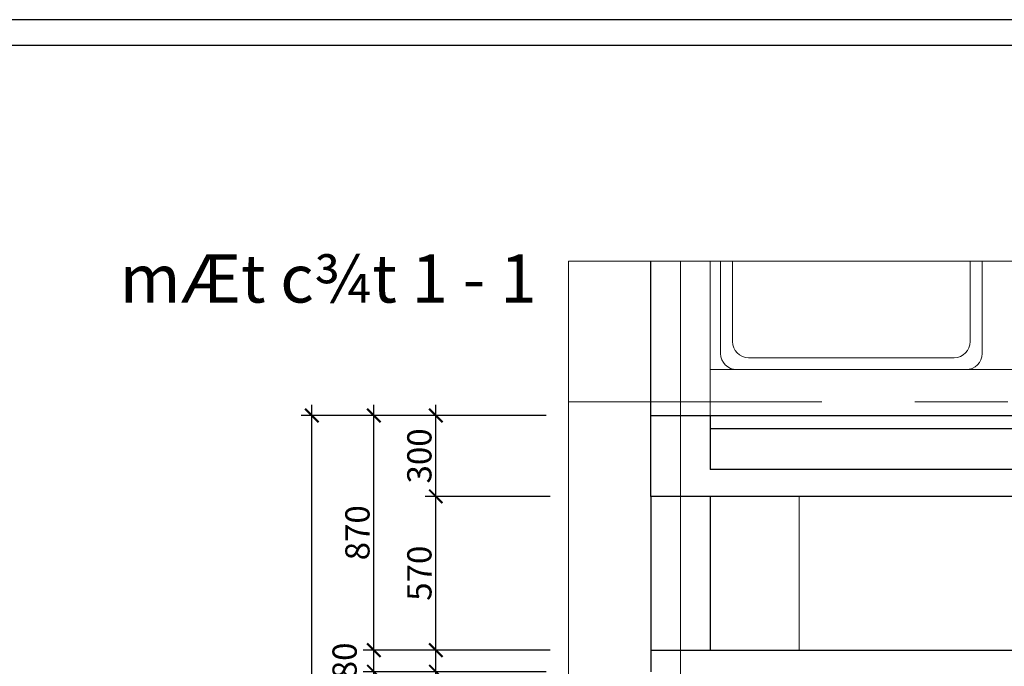
# Model space of a CAD drawing. Units: inches. Extents: x 784740 to 1804701, y -159083 to 75535.
# Drawn here: x 863259 to 870564, y -141942 to -137147 of the extents above; entities that cross this region are included whole.
import ezdxf

# ---------------------------------------------------------------- set-up
doc = ezdxf.new("R2010")
doc.units = ezdxf.units.IN
doc.header["$LTSCALE"] = 10
doc.header["$MEASUREMENT"] = 0
doc.header["$PDMODE"] = 3
for name, pattern in [('CENTER2', [1.125, 0.75, -0.125, 0.125, -0.125]), ('HIDDEN', [0.375, 0.25, -0.125]), ('HIDDEN2', [0.1875, 0.125, -0.0625])]:
    doc.linetypes.add(name, pattern=pattern)
doc.layers.get('0').update_dxf_attribs({"lineweight": 15})
doc.layers.get('DEFPOINTS').update_dxf_attribs({"lineweight": 5})
for name, color, linetype, lineweight in [('D', 251, 'Continuous', 13), ('H', 250, 'Continuous', 5), ('hatch', 8, 'Continuous', 5), ('NOITHAT', 27, 'Continuous', 9), ('text', 2, 'Continuous', 5), ('truc', 5, 'HIDDEN2', 5), ('tuong', 7, 'Continuous', 25)]:
    doc.layers.add(name, color=color, linetype=linetype, lineweight=lineweight)
doc.layers.add('TE', color=4, linetype='Continuous')
doc.layers.add('tu', color=2, linetype='Continuous')
doc.styles.add('1', font='VHARIALN.ttf', dxfattribs={"height": 180})
doc.dimstyles.new('1-50', dxfattribs={"dimtxt": 250, "dimasz": 100, "dimexe": 80, "dimexo": 0, "dimgap": 30, "dimtad": 1, "dimdec": 0, "dimlfac": 0.5, "dimzin": 0, "dimdsep": 46, "dimtxsty": '1', "dimblk1": 'ARCHTICK', "dimblk2": 'ARCHTICK', "dimsah": 1, "dimcen": 100, "dimdle": 80, "dimclrd": 8, "dimclre": 8, "dimclrt": 4, "dimadec": 0, "dimazin": 0, "dimtfac": 1, "dimtdec": 0, "dimtofl": 0, "dimtmove": 2, "dimatfit": 3, "dimldrblk": 'ARCHTICK', "dimfxl": 1, "dimtolj": 1, "dimtzin": 0, "dimarcsym": 0})

# ---------------------------------------------------------------- blocks, each defined once
blk = doc.blocks.new('khungten')
at = {"layer": 'TE'}
blk.add_lwpolyline([(827959.0341267035, 7284.747235670296), (796820.5073869019, 7284.747235670296), (796820.5073869019, -14848.10475903556), (827959.0341267035, -14848.10475903556)], close=True, dxfattribs=at)
at = {"layer": 'tu'}
blk.add_lwpolyline([(827765.3130045277, 7091.026113494227), (797014.2285090778, 7091.026113494372), (797014.2285090778, -14654.38363685952), (827765.3130045277, -14654.38363685952)], close=True, dxfattribs=at)
blk = doc.blocks.new('_ARCHTICK')
at = {"color": 0, "linetype": 'ByBlock', "const_width": 0.15}
blk.add_lwpolyline([(-0.5, -0.5), (0.5, 0.5)], dxfattribs=at)
blk = doc.blocks.new('*D1207')
at = {"layer": 'D', "color": 8, "lineweight": -2}
for p, q in [((865886.3580175639, -147061.893701442), (865886.3580175639, -141901.8937014421)), ((867165.8446294898, -141981.8937014421), (865806.3580175639, -141981.8937014421)), ((867165.8446294898, -146981.893701442), (865806.3580175639, -146981.893701442))]:
    blk.add_line(p, q, dxfattribs=at)
at = {"layer": 'DEFPOINTS', "color": 0}
for p in [(865886.3580175639, -141981.8937014421), (867165.8446294898, -141981.8937014421), (867165.8446294898, -146981.893701442)]:
    blk.add_point(p, dxfattribs=at)
at = {"layer": 'D', "color": 8, "lineweight": -2, "xscale": 100, "yscale": 100, "zscale": 100}
for p, rotation in [((865886.3580175639, -141981.8937014421), 90), ((865886.3580175639, -146981.893701442), 270)]:
    blk.add_blockref('_ARCHTICK', p, dxfattribs=dict(at, rotation=rotation))
at = {"layer": 'D', "color": 4, "insert": (865764.454879774, -144481.8937014419), "char_height": 180, "attachment_point": 5, "rotation": 90, "style": '1'}
blk.add_mtext('\\A1;2500', dxfattribs=at)
blk = doc.blocks.new('*D1208')
at = {"layer": 'D', "color": 8, "lineweight": -2}
for p, q in [((865886.3580175639, -142061.8937014421), (865886.3580175639, -141741.8937014421)), ((867165.8446294898, -141821.8937014421), (865806.3580175639, -141821.8937014421)), ((867165.8446294898, -141981.8937014421), (865806.3580175639, -141981.8937014421))]:
    blk.add_line(p, q, dxfattribs=at)
at = {"layer": 'DEFPOINTS', "color": 0}
for p in [(865886.3580175639, -141821.8937014421), (867165.8446294898, -141821.8937014421), (867165.8446294898, -141981.8937014421)]:
    blk.add_point(p, dxfattribs=at)
at = {"layer": 'D', "color": 8, "lineweight": -2, "xscale": 100, "yscale": 100, "zscale": 100}
for p, rotation in [((865886.3580175639, -141821.8937014421), 90), ((865886.3580175639, -141981.8937014421), 270)]:
    blk.add_blockref('_ARCHTICK', p, dxfattribs=dict(at, rotation=rotation))
at = {"layer": 'D', "color": 4, "insert": (865669.454879774, -141901.8937014419), "char_height": 180, "attachment_point": 5, "rotation": 90, "style": '1'}
blk.add_mtext('\\A1;80', dxfattribs=at)
blk = doc.blocks.new('*D1209')
at = {"layer": 'D', "color": 8, "lineweight": -2}
for p, q in [((866346.1481132681, -140761.8937014422), (866346.1481132681, -140001.8937014421)), ((867165.8446294898, -140081.8937014421), (866266.1481132681, -140081.8937014421)), ((867194.2340992406, -140681.8937014422), (866266.1481132681, -140681.8937014422))]:
    blk.add_line(p, q, dxfattribs=at)
at = {"layer": 'DEFPOINTS', "color": 0}
for p in [(866346.1481132681, -140081.8937014421), (867165.8446294898, -140081.8937014421), (867194.2340992406, -140681.8937014422)]:
    blk.add_point(p, dxfattribs=at)
at = {"layer": 'D', "color": 8, "lineweight": -2, "xscale": 100, "yscale": 100, "zscale": 100}
for p, rotation in [((866346.1481132681, -140081.8937014421), 90), ((866346.1481132681, -140681.8937014422), 270)]:
    blk.add_blockref('_ARCHTICK', p, dxfattribs=dict(at, rotation=rotation))
at = {"layer": 'D', "color": 4, "insert": (866224.1835839365, -140381.893701442), "char_height": 180, "attachment_point": 5, "rotation": 90, "style": '1'}
blk.add_mtext('\\A1;300', dxfattribs=at)
blk = doc.blocks.new('*D1210')
at = {"layer": 'DEFPOINTS', "color": 0}
for p in [(865426.5679218598, -140081.8937014421), (867165.8446294898, -140081.8937014421), (867165.8446294898, -146981.893701442)]:
    blk.add_point(p, dxfattribs=at)
at = {"layer": 'H', "color": 8, "lineweight": -2}
for p, q in [((865426.5679218598, -147061.893701442), (865426.5679218598, -140001.8937014421)), ((867165.8446294898, -140081.8937014421), (865346.5679218598, -140081.8937014421)), ((867165.8446294898, -146981.893701442), (865346.5679218598, -146981.893701442))]:
    blk.add_line(p, q, dxfattribs=at)
at = {"layer": 'H', "color": 8, "lineweight": -2, "xscale": 100, "yscale": 100, "zscale": 100}
for p, rotation in [((865426.5679218598, -140081.8937014421), 90), ((865426.5679218598, -146981.893701442), 270)]:
    blk.add_blockref('_ARCHTICK', p, dxfattribs=dict(at, rotation=rotation))
at = {"layer": 'H', "color": 4, "insert": (865304.6033925283, -143531.8937014419), "char_height": 180, "attachment_point": 5, "rotation": 90, "style": '1'}
blk.add_mtext('\\A1;3450', dxfattribs=at)
blk = doc.blocks.new('*D1211')
at = {"layer": 'D', "color": 8, "lineweight": -2}
for p, q in [((866346.1481132681, -143061.8937014417), (866346.1481132681, -141901.8937014421)), ((867154.9295199135, -141981.8937014421), (866266.1481132681, -141981.8937014421)), ((867165.8446294898, -142981.8937014417), (866266.1481132681, -142981.8937014417))]:
    blk.add_line(p, q, dxfattribs=at)
at = {"layer": 'DEFPOINTS', "color": 0}
for p in [(866346.1481132681, -141981.8937014421), (867154.9295199135, -141981.8937014421), (867165.8446294898, -142981.8937014417)]:
    blk.add_point(p, dxfattribs=at)
at = {"layer": 'D', "color": 8, "lineweight": -2, "xscale": 100, "yscale": 100, "zscale": 100}
for p, rotation in [((866346.1481132681, -141981.8937014421), 90), ((866346.1481132681, -142981.8937014417), 270)]:
    blk.add_blockref('_ARCHTICK', p, dxfattribs=dict(at, rotation=rotation))
at = {"layer": 'D', "color": 4, "insert": (866224.2449754782, -142481.8937014418), "char_height": 180, "attachment_point": 5, "rotation": 90, "style": '1'}
blk.add_mtext('\\A1;500', dxfattribs=at)
blk = doc.blocks.new('*D1213')
at = {"layer": 'D', "color": 8, "lineweight": -2}
for p, q in [((866346.1481132681, -141901.8937014421), (866346.1481132681, -140601.8937014422)), ((867165.8446294898, -140681.8937014422), (866266.1481132681, -140681.8937014422)), ((867194.2340992406, -141821.8937014421), (866266.1481132681, -141821.8937014421))]:
    blk.add_line(p, q, dxfattribs=at)
at = {"layer": 'DEFPOINTS', "color": 0}
for p in [(866346.1481132681, -140681.8937014422), (867165.8446294898, -140681.8937014422), (867194.2340992406, -141821.8937014421)]:
    blk.add_point(p, dxfattribs=at)
at = {"layer": 'D', "color": 8, "lineweight": -2, "xscale": 100, "yscale": 100, "zscale": 100}
for p, rotation in [((866346.1481132681, -140681.8937014422), 90), ((866346.1481132681, -141821.8937014421), 270)]:
    blk.add_blockref('_ARCHTICK', p, dxfattribs=dict(at, rotation=rotation))
at = {"layer": 'D', "color": 4, "insert": (866224.2449754782, -141251.893701442), "char_height": 180, "attachment_point": 5, "rotation": 90, "style": '1'}
blk.add_mtext('\\A1;570', dxfattribs=at)
blk = doc.blocks.new('*D1214')
at = {"layer": 'D', "color": 8, "lineweight": -2}
for p, q in [((865886.3580175639, -141901.8937014421), (865886.3580175639, -140001.8937014421)), ((866556.3183891594, -140081.8937014421), (865806.3580175639, -140081.8937014421)), ((866584.7078589102, -141821.8937014421), (865806.3580175639, -141821.8937014421))]:
    blk.add_line(p, q, dxfattribs=at)
at = {"layer": 'DEFPOINTS', "color": 0}
for p in [(865886.3580175639, -140081.8937014421), (866556.3183891594, -140081.8937014421), (866584.7078589102, -141821.8937014421)]:
    blk.add_point(p, dxfattribs=at)
at = {"layer": 'D', "color": 8, "lineweight": -2, "xscale": 100, "yscale": 100, "zscale": 100}
for p, rotation in [((865886.3580175639, -140081.8937014421), 90), ((865886.3580175639, -141821.8937014421), 270)]:
    blk.add_blockref('_ARCHTICK', p, dxfattribs=dict(at, rotation=rotation))
at = {"layer": 'D', "color": 4, "insert": (865764.454879774, -140951.8937014419), "char_height": 180, "attachment_point": 5, "rotation": 90, "style": '1'}
blk.add_mtext('\\A1;870', dxfattribs=at)

msp = doc.modelspace()

# ---------------------------------------------------------------- linework, layer by layer
at = {"layer": 'D'}
for p, q in [((868381.0672147424, -138937.2560834842), (868381.0672147424, -140081.8937014421)), ((874541.067214741, -139741.8937014426), (868381.0672147424, -139741.8937014428))]:
    msp.add_line(p, q, dxfattribs=at)
at = {"layer": 'H'}
msp.add_line((869041.0672147521, -140681.8937014421), (869041.0672147521, -141821.893701442), dxfattribs=at)
at = {"layer": 'hatch', "color": 1, "linetype": 'HIDDEN', "ltscale": 1600}
msp.add_lwpolyline([(867330.2648906696, -138937.2560834842), (875419.5780410997, -138937.2560834842), (875419.5780410997, -148014.8243705057), (867330.2648906696, -148014.8243705057)], close=True, dxfattribs=at)
at = {"layer": 'NOITHAT'}
for p, q in [((868459.1739881291, -138937.2560834842), (868459.1739881291, -139621.8937014427)), ((868547.3907713369, -138937.2560834842), (868547.390771337, -139533.6181620773)), ((870311.7264356866, -139533.6181620773), (870311.7264356866, -138937.2560834842)), ((870399.9432188944, -139621.8937014427), (870399.9432188943, -138937.2560834842)), ((868667.390771337, -139653.6181620773), (870191.7264356866, -139653.6181620773)), ((868579.1739881291, -139741.8937014427), (870279.9432188944, -139741.8937014427))]:
    msp.add_line(p, q, dxfattribs=at)
for centre, start, end in [((868667.390771337, -139533.6181620773), 180, 270), ((870191.7264356866, -139533.6181620773), 270, 0), ((868579.1739881291, -139621.8937014427), 180, 270), ((870279.9432188944, -139621.8937014427), 270, 0)]:
    msp.add_arc(centre, 120, start, end, dxfattribs=at)
at = {"layer": 'truc', "linetype": 'CENTER2', "ltscale": 552}
for p, q in [((868161.0672147424, -138937.2560834842), (868161.0672147424, -148014.8243705057)), ((875419.5780410997, -139981.8937014421), (867330.2648906696, -139981.8937014421))]:
    msp.add_line(p, q, dxfattribs=at)
at = {"layer": 'tuong'}
for p, q in [((867941.0672147424, -140081.8937014421), (867941.0672147424, -138937.2560834842)), ((874541.0672147415, -140181.8937014421), (868381.0672147415, -140181.8937014421)), ((874541.0672147424, -140481.893701442), (868381.0672147424, -140481.893701442)), ((867941.0672147424, -140681.8937014428), (867941.0672147424, -141981.8937014421)), ((874541.0672147424, -140681.8937014421), (868381.0672147424, -140681.8937014421)), ((868381.0672147415, -140686.4247900866), (868381.0672147415, -141821.8937014421))]:
    msp.add_line(p, q, dxfattribs=at)
for points in [[(868381.0672147424, -140681.8937014421), (867941.0672147424, -140681.8937014421), (867941.0672147424, -140081.8937014421), (874981.0672147424, -140081.8937014421)], [(868381.0672147424, -140081.8937014421), (868381.0672147424, -140481.893701442)], [(867941.0672147424, -141821.8937014421), (874981.0672145649, -141821.8937014418)]]:
    msp.add_lwpolyline(points, dxfattribs=at)

# ---------------------------------------------------------------- block references
at = {"layer": 'truc', "xscale": 0.9910978655098006, "yscale": 0.991097865451593, "zscale": 0.99109786545}
msp.add_blockref('khungten', (58455.80695461296, -144367.2139125066), dxfattribs=at)

# ---------------------------------------------------------------- texts
at = {"layer": 'text', "style": '1'}
msp.add_text('mÆt c¾t 1 - 1', height=357, dxfattribs=at).set_placement((864001.1132564986, -139244.6765431745))

# ---------------------------------------------------------------- dimensions: what is measured, and where the dimension line sits
at = {"layer": 'D'}
for base, p1, p2, picture, middle in [((865886.3580175639, -140081.8937014421), (866584.7078589102, -141821.8937014421), (866556.3183891594, -140081.8937014421), '*D1214', (865764.454879774, -140951.8937014419)), ((866346.1481132681, -140081.8937014421), (867194.2340992406, -140681.8937014422), (867165.8446294898, -140081.8937014421), '*D1209', (866224.1835839365, -140381.893701442)), ((866346.1481132681, -140681.8937014422), (867194.2340992406, -141821.8937014421), (867165.8446294898, -140681.8937014422), '*D1213', (866224.2449754782, -141251.893701442)), ((865886.3580175639, -141821.8937014421), (867165.8446294898, -141981.8937014421), (867165.8446294898, -141821.8937014421), '*D1208', (865669.454879774, -141901.8937014419)), ((865886.3580175639, -141981.8937014421), (867165.8446294898, -146981.893701442), (867165.8446294898, -141981.8937014421), '*D1207', (865764.454879774, -144481.8937014419)), ((866346.1481132681, -141981.8937014421), (867165.8446294898, -142981.8937014417), (867154.9295199135, -141981.8937014421), '*D1211', (866224.2449754782, -142481.8937014418))]:
    dim = msp.add_linear_dim(base=base, p1=p1, p2=p2, angle=90, dimstyle='1-50', dxfattribs=at)
    dim.commit()
    dim.dimension.update_dxf_attribs({"geometry": picture, "text_midpoint": middle})
at = {"layer": 'H'}
dim = msp.add_linear_dim(base=(865426.5679218598, -140081.8937014421), p1=(867165.8446294898, -146981.893701442), p2=(867165.8446294898, -140081.8937014421), angle=90, dimstyle='1-50', dxfattribs=at)
dim.commit()
dim.dimension.update_dxf_attribs({"geometry": '*D1210', "text_midpoint": (865304.6033925283, -143531.8937014419)})

doc.saveas('drawing.dxf')
